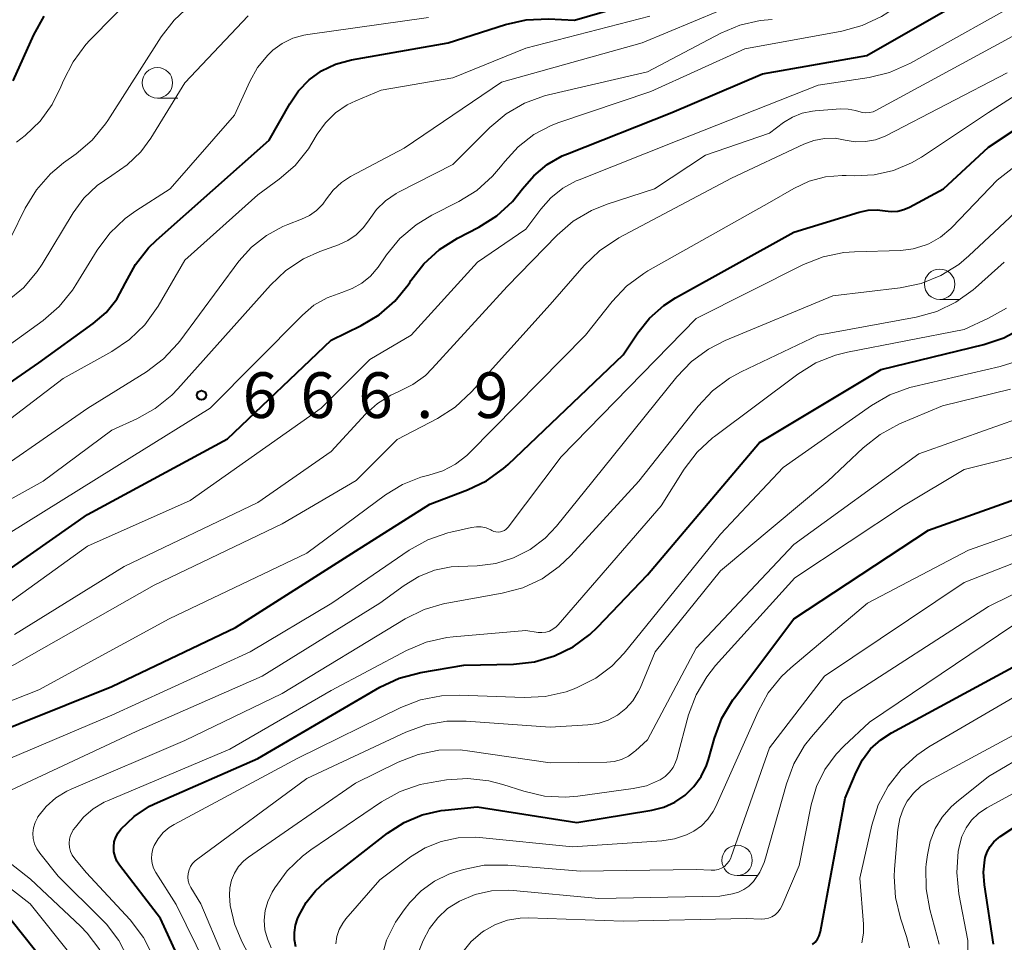
# Model space of a CAD drawing. Units: metres. Extents: x -64000 to -62000, y 18000 to 19500.
# Drawn here: x -63891 to -63810, y 19065 to 19141 of the extents above; entities that cross this region are included whole.
import ezdxf

# ---------------------------------------------------------------- set-up
doc = ezdxf.new("R2010")
doc.units = ezdxf.units.M
for name, color, linetype, lineweight in [('633100_広葉樹林', 7, 'Continuous', 13), ('710100_等高線(計曲線)', 7, 'Continuous', 40), ('710200_等高線(主曲線)', 7, 'Continuous', 13), ('731200_図化機測定による標高点', 7, 'Continuous', 40)]:
    doc.layers.add(name, color=color, linetype=linetype, lineweight=lineweight)
doc.styles.add('Style-WORKING', font='MS Gothic.ttf')

msp = doc.modelspace()

# ---------------------------------------------------------------- linework, layer by layer
at = {"layer": '633100_広葉樹林', "linetype": 'Continuous', "lineweight": 13}
for p, q in [((-63879.26, 19134.47), (-63877.593, 19134.47)), ((-63815.01, 19117.93), (-63813.343, 19117.93)), ((-63831.65, 19070.63), (-63829.983, 19070.63))]:
    msp.add_line(p, q, dxfattribs=at)
for centre in [(-63879.26, 19135.72), (-63815.01, 19119.18), (-63831.65, 19071.88)]:
    msp.add_circle(centre, 1.25, dxfattribs=at)
at = {"layer": '710100_等高線(計曲線)', "linetype": 'Continuous', "lineweight": 40, "flags": 128}
for points, elevation in [([(-63861.05, 19116.67), (-63859.75, 19117.8), (-63858.67, 19119.13), (-63858.54, 19119.33), (-63858.45, 19119.48), (-63857.39, 19120.86), (-63856.1, 19122.03), (-63854.61, 19122.97), (-63852.85, 19123.88), (-63851.38, 19124.81), (-63850.09, 19125.98), (-63849.27, 19127), (-63848.35, 19128.09), (-63847.26, 19129), (-63846.02, 19129.71), (-63845.58, 19129.9), (-63837, 19133.28), (-63829.55, 19136.45), (-63821, 19137.96), (-63810.32, 19144.1), (-63808.89, 19145.1)], 670), ([(-63900.16, 19105), (-63889, 19112.73), (-63884.53, 19115.96), (-63883.48, 19116.87), (-63882.6, 19117.95), (-63881.87, 19119.3), (-63881.06, 19120.81), (-63880, 19122.16), (-63879.34, 19122.8), (-63870.07, 19131), (-63868.39, 19134), (-63867.68, 19135.05), (-63866.8, 19135.95), (-63865.77, 19136.69), (-63864.63, 19137.24), (-63863.32, 19137.6), (-63855.38, 19139), (-63850.68, 19140.5), (-63848.98, 19140.88), (-63847.14, 19140.96), (-63845, 19140.85), (-63836.69, 19143.31)], 660), ([(-63891.11, 19135.88), (-63889.41, 19139.67), (-63888.56, 19141.19)], 650), ([(-63894.41, 19081.59), (-63883, 19086.16), (-63872.84, 19091), (-63863, 19097.27), (-63856.88, 19101.12), (-63853.8, 19102.29), (-63852.23, 19103.04), (-63850.82, 19104.06), (-63850.46, 19104.39), (-63841, 19113.38), (-63839.8, 19115.19), (-63838.83, 19116.4), (-63837.67, 19117.43), (-63836.7, 19118.06), (-63827, 19123.45), (-63821.61, 19125.11), (-63820.88, 19125.27), (-63820.14, 19125.3), (-63819.5, 19125.22), (-63818.98, 19125.16), (-63818.45, 19125.19), (-63817.94, 19125.31), (-63817.48, 19125.51), (-63814.7, 19127), (-63811, 19130.43), (-63801, 19137.06)], 680), ([(-63901.69, 19062.31), (-63905, 19068.08), (-63909.12, 19072.39), (-63910.2, 19073.75), (-63911.04, 19075.28), (-63911.55, 19076.45), (-63911.85, 19077.33), (-63911.99, 19078.26), (-63911.97, 19079.19), (-63911.78, 19080.11), (-63911.44, 19080.98), (-63911.01, 19081.7), (-63908.12, 19085.77), (-63906.99, 19087.09), (-63905.64, 19088.2), (-63905.38, 19088.38), (-63900.46, 19091.54), (-63892.55, 19095), (-63885, 19100.29), (-63873.51, 19106.49), (-63865, 19114.58), (-63862.52, 19115.79), (-63861.05, 19116.67)], 670), ([(-63876.46, 19061.54), (-63879, 19067.11), (-63882.37, 19071.48), (-63882.59, 19071.82), (-63882.74, 19072.2), (-63882.83, 19072.59), (-63882.85, 19073), (-63882.8, 19073.4), (-63882.68, 19073.78), (-63882.49, 19074.14), (-63882.27, 19074.44), (-63881.17, 19075.48), (-63879.91, 19076.32), (-63879.24, 19076.64), (-63871, 19080.25), (-63860.99, 19086.09), (-63859.41, 19086.83), (-63857.63, 19087.3), (-63854.1, 19087.9), (-63850.01, 19087.99), (-63848.3, 19088.18), (-63846.65, 19088.66), (-63845.11, 19089.42), (-63843.73, 19090.43), (-63843.1, 19091.04), (-63839, 19095.33), (-63829.81, 19106.19), (-63819.82, 19112.18), (-63811.39, 19114.22), (-63809.73, 19114.77), (-63808.2, 19115.61)], 690), ([(-63835.19, 19077.95), (-63834.6, 19078.77), (-63834.16, 19079.68), (-63834, 19080.17), (-63833.51, 19081.92), (-63832.89, 19083.55), (-63832, 19085.05), (-63831.87, 19085.23), (-63827, 19091.7), (-63815.94, 19099), (-63808.31, 19101.69)], 700), ([(-63810.59, 19065), (-63811.34, 19069.88), (-63811.41, 19070.9), (-63811.3, 19071.92), (-63811.26, 19072.11), (-63811.1, 19072.58), (-63810.87, 19073.02), (-63810.56, 19073.41), (-63810.19, 19073.74), (-63810.05, 19073.84), (-63803, 19078.47), (-63791.83, 19085), (-63783.53, 19092.47), (-63780.68, 19094.32), (-63779.69, 19094.85), (-63778.62, 19095.19), (-63777.51, 19095.35), (-63776.39, 19095.31), (-63775.3, 19095.08), (-63774.7, 19094.86), (-63770.25, 19093)], 720), ([(-63821.36, 19080.13), (-63820.68, 19081.03), (-63819.85, 19081.79), (-63818.97, 19082.36), (-63809, 19087.74)], 710), ([(-63825.46, 19064.97), (-63825.24, 19065.17), (-63825.05, 19065.41), (-63824.91, 19065.68), (-63824.82, 19065.96), (-63824.81, 19066.03), (-63822.76, 19077), (-63821.88, 19079.13), (-63821.36, 19080.13)], 710), ([(-63867.89, 19064.79), (-63868.01, 19065.37), (-63868.01, 19065.97), (-63867.92, 19066.56), (-63867.74, 19067.08), (-63867.64, 19067.32), (-63867.05, 19068.41), (-63866.28, 19069.39), (-63865.47, 19070.13), (-63860.35, 19074.11), (-63859, 19074.99), (-63857.52, 19075.61), (-63855.95, 19075.97), (-63855.63, 19076.01), (-63853, 19076.28), (-63844.81, 19075), (-63838.65, 19076), (-63837.67, 19076.25), (-63836.75, 19076.67), (-63835.91, 19077.24), (-63835.19, 19077.95)], 700), ([(-63888.31, 19063.26), (-63891.29, 19067)], 680)]:
    msp.add_lwpolyline(points, dxfattribs=dict(at, elevation=elevation))
at = {"layer": '710200_等高線(主曲線)', "linetype": 'Continuous', "lineweight": 13, "flags": 128}
for points, elevation in [([(-63891.5, 19093), (-63885, 19097.67), (-63876.57, 19101.43), (-63865.8, 19109), (-63861.82, 19113), (-63858.41, 19115), (-63852.97, 19121), (-63849, 19123.69), (-63847.77, 19125.34), (-63846.94, 19126.28), (-63845.96, 19127.06), (-63844.86, 19127.66), (-63844.63, 19127.76), (-63836.42, 19131), (-63825, 19135.53), (-63820.81, 19136.16), (-63819.12, 19136.57), (-63817.4, 19137.32), (-63807.29, 19143), (-63798.58, 19152.53), (-63797.3, 19153.71)], 672), ([(-63846.29, 19132.45), (-63838.72, 19135), (-63831, 19138.5), (-63823.05, 19139.95), (-63821.37, 19140.41), (-63819.8, 19141.16), (-63819.27, 19141.49), (-63810.83, 19147.17), (-63806.3, 19151.7)], 668), ([(-63890.82, 19130.84), (-63890.13, 19131.39), (-63888.9, 19132.56), (-63887.9, 19133.93), (-63887.18, 19135.39), (-63886.97, 19135.9), (-63886.19, 19137.45), (-63885.15, 19138.85), (-63884.81, 19139.21), (-63880.78, 19143.32)], 652), ([(-63891.6, 19104.4), (-63884.97, 19109), (-63880.16, 19112), (-63878.77, 19113.05), (-63877.58, 19114.32), (-63877.43, 19114.52), (-63872.56, 19121.07), (-63871.53, 19122.23), (-63870.31, 19123.19), (-63868.95, 19123.92), (-63868.56, 19124.08), (-63867.43, 19124.51), (-63866.78, 19124.82), (-63866.19, 19125.24), (-63865.68, 19125.76), (-63865.37, 19126.19), (-63864.82, 19126.91), (-63864.15, 19127.53), (-63863.39, 19128.03), (-63859, 19130.35), (-63851, 19135.78), (-63839.45, 19139), (-63831, 19142.53)], 664), ([(-63891.3, 19123.02), (-63890.11, 19125.44), (-63889.2, 19126.93), (-63888.05, 19128.24), (-63886.96, 19129.14), (-63885.94, 19129.88), (-63884.62, 19131.01), (-63883.51, 19132.36), (-63883.33, 19132.63), (-63878.95, 19139.49), (-63877.89, 19140.87), (-63876.56, 19142.08)], 654), ([(-63892.82, 19107), (-63887, 19111.45), (-63883, 19113.67), (-63881.55, 19114.64), (-63880.3, 19115.85), (-63879.2, 19117.38), (-63877, 19121.15), (-63871, 19126.52), (-63869.26, 19127.8), (-63867.95, 19128.94), (-63866.86, 19130.3), (-63866.57, 19130.75), (-63866.13, 19131.49), (-63865.45, 19132.44), (-63864.62, 19133.25), (-63863.66, 19133.91), (-63862.95, 19134.25), (-63860.89, 19135.11), (-63855, 19136.14), (-63849, 19138.57), (-63838.82, 19141.18)], 662), ([(-63891.6, 19117.78), (-63890.26, 19118.89), (-63889.13, 19120.22), (-63888.73, 19120.83), (-63886.18, 19125.04), (-63885.3, 19126.26), (-63884.21, 19127.3), (-63883, 19128.12), (-63881.73, 19128.98), (-63880.63, 19130.05), (-63879.8, 19131.18), (-63877, 19135.71), (-63871.81, 19141.21)], 656), ([(-63887.32, 19117.34), (-63886.22, 19118.69), (-63885.95, 19119.12), (-63884.21, 19121.97), (-63883.18, 19123.38), (-63881.92, 19124.58), (-63881.04, 19125.21), (-63878.22, 19127), (-63872.93, 19133.07), (-63871.68, 19135.82), (-63871.03, 19136.97), (-63870.18, 19137.99), (-63869.77, 19138.39), (-63869, 19138.95), (-63868.14, 19139.37), (-63867.22, 19139.64), (-63866.91, 19139.69), (-63857, 19141.08)], 658), ([(-63879.43, 19108.97), (-63878.08, 19110.07), (-63877.57, 19110.6), (-63869.98, 19119.11), (-63868.72, 19120.31), (-63867.26, 19121.26), (-63865.92, 19121.86), (-63864.38, 19122.42), (-63863.62, 19122.77), (-63862.93, 19123.25), (-63862.33, 19123.84), (-63861.88, 19124.47), (-63861.27, 19125.32), (-63860.52, 19126.04), (-63859.66, 19126.62), (-63859.47, 19126.73), (-63855, 19129), (-63851.95, 19132.05), (-63850.61, 19133.17), (-63849.1, 19134.05), (-63847.46, 19134.64), (-63847.15, 19134.72), (-63839, 19136.63), (-63832.98, 19139.8), (-63831.41, 19140.46), (-63829.74, 19140.84), (-63828.76, 19140.92)], 666), ([(-63821.65, 19133.35), (-63821.36, 19133.27), (-63821.07, 19133.24), (-63820.77, 19133.27), (-63820.48, 19133.34), (-63820.24, 19133.45), (-63809, 19139.56)], 674), ([(-63829, 19125.88), (-63827, 19127.04), (-63825.74, 19127.63), (-63824.4, 19127.99), (-63823.01, 19128.11), (-63822.69, 19128.1), (-63822, 19128.08), (-63820.38, 19128.16), (-63818.81, 19128.51), (-63817.32, 19129.14), (-63816.5, 19129.62), (-63811, 19133.28), (-63802.02, 19139)], 678), ([(-63862.94, 19103.06), (-63859.57, 19106.43), (-63856.25, 19108.16), (-63854.79, 19109.1), (-63853.45, 19110.34), (-63847, 19117.53), (-63844.21, 19120.72), (-63842.96, 19121.93), (-63841.37, 19122.98), (-63832.11, 19127.89), (-63826.18, 19130.69), (-63825.35, 19130.99), (-63824.48, 19131.15), (-63823.6, 19131.16), (-63822.77, 19131.02), (-63821.94, 19130.88), (-63821.11, 19130.89), (-63820.29, 19131.05), (-63819.5, 19131.34), (-63819.38, 19131.4), (-63809.47, 19136.53)], 676), ([(-63818.2, 19121.96), (-63817.18, 19122.08), (-63816.19, 19122.38), (-63815.91, 19122.5), (-63814.95, 19123.05), (-63814.1, 19123.75), (-63813.98, 19123.87), (-63810.28, 19127.72), (-63799, 19136.49)], 682), ([(-63891, 19090.42), (-63882, 19096), (-63871, 19101.26), (-63865, 19105.44), (-63862.16, 19108.51), (-63861.19, 19109.38), (-63860.09, 19110.07), (-63859.42, 19110.38), (-63858.27, 19110.95), (-63857.25, 19111.7), (-63856.69, 19112.26), (-63850.53, 19119), (-63846.43, 19123.21), (-63845.11, 19124.35), (-63843.61, 19125.24), (-63842.31, 19125.76), (-63838.43, 19127), (-63834.23, 19129.77), (-63829, 19131.59), (-63827.84, 19132.46), (-63827.11, 19132.91), (-63826.31, 19133.23), (-63825.46, 19133.4), (-63825.23, 19133.42), (-63823.15, 19133.57), (-63822.53, 19133.56), (-63821.91, 19133.44), (-63821.65, 19133.35)], 674), ([(-63893, 19097.8), (-63881.35, 19105), (-63874.93, 19109), (-63867.34, 19116.65), (-63866.4, 19117.45), (-63865.33, 19118.07), (-63864.11, 19118.51), (-63863.25, 19118.82), (-63862.47, 19119.27), (-63861.77, 19119.85), (-63861.14, 19120.59), (-63860.45, 19121.6), (-63859.34, 19122.94), (-63858.01, 19124.07), (-63856.72, 19124.85), (-63854.51, 19125.97), (-63853.03, 19126.88), (-63851.73, 19128.05), (-63851.07, 19128.82), (-63850.73, 19129.27), (-63849.64, 19130.47), (-63848.35, 19131.47), (-63846.91, 19132.22), (-63846.29, 19132.45)], 668), ([(-63843.49, 19103), (-63836.6, 19111.57), (-63835.4, 19112.83), (-63833.99, 19113.86), (-63832.64, 19114.55), (-63823.78, 19118.22), (-63818.25, 19118.88), (-63816.54, 19119.24), (-63814.92, 19119.89), (-63813.44, 19120.8), (-63812.61, 19121.5), (-63806.72, 19127)], 684), ([(-63898.88, 19082), (-63889, 19085.87), (-63878.29, 19091.71), (-63867, 19097.09), (-63860.53, 19101.88), (-63859.14, 19102.74), (-63857.61, 19103.34), (-63856.96, 19103.51), (-63855.83, 19103.87), (-63854.78, 19104.41), (-63853.84, 19105.13), (-63853.59, 19105.38), (-63844.11, 19115), (-63841.91, 19117.77), (-63840.72, 19119.03), (-63839.32, 19120.07), (-63838.98, 19120.27), (-63829, 19125.88)], 678), ([(-63892.44, 19079.8), (-63883, 19083.79), (-63871.65, 19089), (-63864.93, 19093), (-63858.57, 19097.34), (-63857.05, 19098.2), (-63855.4, 19098.77), (-63855.15, 19098.84), (-63853.47, 19099.22), (-63853.06, 19099.27), (-63852.66, 19099.26), (-63852.26, 19099.17), (-63851.88, 19099.02), (-63851.79, 19098.97), (-63851.63, 19098.89), (-63851.45, 19098.85), (-63851.27, 19098.83), (-63851.09, 19098.85), (-63850.92, 19098.9), (-63850.75, 19098.97), (-63850.61, 19099.08), (-63850.48, 19099.21), (-63850.45, 19099.24), (-63846.1, 19105), (-63835, 19116.37), (-63826.19, 19120.79), (-63824.57, 19121.44), (-63822.87, 19121.79), (-63822, 19121.85), (-63818.2, 19121.96)], 682), ([(-63881.66, 19063.82), (-63882.43, 19065.31), (-63883.45, 19066.65), (-63883.79, 19067.01), (-63887.41, 19070.59), (-63888.92, 19072.48), (-63889.17, 19072.84), (-63889.35, 19073.25), (-63889.45, 19073.68), (-63889.48, 19074.12), (-63889.44, 19074.55), (-63889.31, 19074.98), (-63889.12, 19075.37), (-63889.07, 19075.46), (-63888.4, 19076.3), (-63887.6, 19077.01), (-63886.69, 19077.57), (-63886.35, 19077.72), (-63877, 19081.71), (-63869, 19085.59), (-63858.92, 19091.71), (-63857.36, 19092.48), (-63855.69, 19092.96), (-63855.48, 19093), (-63850.94, 19093.81), (-63849.25, 19094.26), (-63847.67, 19095), (-63846.25, 19096), (-63845.31, 19096.9), (-63839.71, 19103), (-63834.85, 19109.17), (-63833.66, 19110.44), (-63832.26, 19111.48), (-63831.3, 19112), (-63825, 19115), (-63816.93, 19116.49), (-63815.25, 19116.95), (-63813.67, 19117.7), (-63812.25, 19118.71), (-63812.07, 19118.88), (-63809.7, 19121)], 686), ([(-63924.61, 19065.09), (-63924.95, 19066), (-63925.13, 19066.95), (-63925.15, 19067.12), (-63925.77, 19076.23), (-63926.4, 19080.61), (-63926.47, 19081.94), (-63926.31, 19083.26), (-63925.92, 19084.52), (-63925.32, 19085.71), (-63924.53, 19086.77), (-63923.51, 19087.71), (-63917, 19092.74), (-63913.67, 19097.73), (-63912.59, 19099.1), (-63911.28, 19100.25), (-63910.71, 19100.64), (-63901, 19106.8), (-63895, 19111.63), (-63888.64, 19116.21), (-63887.32, 19117.34)], 658), ([(-63879.6, 19063.99), (-63880.39, 19065.54), (-63881.51, 19067.01), (-63885.11, 19070.89), (-63886.05, 19072.02), (-63886.25, 19072.3), (-63886.39, 19072.61), (-63886.48, 19072.94), (-63886.51, 19073.28), (-63886.48, 19073.62), (-63886.39, 19073.95), (-63886.24, 19074.25), (-63886.17, 19074.38), (-63886, 19074.62), (-63885.33, 19075.43), (-63884.54, 19076.11), (-63883.63, 19076.65), (-63883.37, 19076.77), (-63873.32, 19081), (-63865, 19085.84), (-63858.79, 19089.12), (-63857.19, 19089.79), (-63855.49, 19090.18), (-63854.98, 19090.24), (-63849, 19090.75), (-63848, 19090.6), (-63847.68, 19090.58), (-63847.36, 19090.62), (-63847.05, 19090.71), (-63846.77, 19090.86), (-63846.51, 19091.05), (-63846.34, 19091.22), (-63837.88, 19101), (-63835.99, 19104.01), (-63834.93, 19105.4), (-63833.66, 19106.58), (-63833.51, 19106.69), (-63826.66, 19111.8), (-63825.18, 19112.72), (-63823.56, 19113.36), (-63822.58, 19113.6), (-63813, 19115.46), (-63811, 19116.39), (-63809.53, 19117.23)], 688), ([(-63874.42, 19061.58), (-63877.73, 19068.27), (-63879.38, 19070.88), (-63879.57, 19071.24), (-63879.69, 19071.62), (-63879.74, 19072.03), (-63879.72, 19072.43), (-63879.63, 19072.83), (-63879.53, 19073.09), (-63879.2, 19073.66), (-63878.78, 19074.17), (-63878.28, 19074.59), (-63877.89, 19074.83), (-63867.72, 19080.28), (-63859.26, 19084.43), (-63857.64, 19085.06), (-63855.93, 19085.4), (-63854.48, 19085.45), (-63849.14, 19085.25), (-63847.4, 19085.34), (-63845.7, 19085.72), (-63845.02, 19085.97), (-63844.73, 19086.09), (-63843.26, 19086.83), (-63841.94, 19087.83), (-63840.93, 19088.9), (-63833, 19098.67), (-63827.86, 19104.14), (-63820.6, 19109.23), (-63819.09, 19110.11), (-63817.45, 19110.7), (-63817.1, 19110.79), (-63810.04, 19112.42), (-63808.38, 19112.96)], 692), ([(-63838.37, 19089), (-63833, 19095.66), (-63824.19, 19103), (-63821.28, 19105.76), (-63819.91, 19106.85), (-63818.32, 19107.71), (-63814.79, 19109.21), (-63809.19, 19110.58)], 694), ([(-63853.59, 19080.86), (-63847, 19079.88), (-63842.35, 19079.94), (-63841.74, 19080), (-63841.14, 19080.17), (-63840.58, 19080.44), (-63840.08, 19080.81), (-63840, 19080.87), (-63839, 19081.79), (-63835, 19089.29), (-63827, 19097.82), (-63816.73, 19105.27), (-63805, 19109.42)], 696), ([(-63908.61, 19064.45), (-63909.17, 19066.1), (-63910.01, 19067.63), (-63910.78, 19068.65), (-63914.77, 19073.23), (-63917.41, 19077), (-63918.21, 19079.07), (-63918.36, 19079.6), (-63918.42, 19080.15), (-63918.38, 19080.71), (-63918.24, 19081.24), (-63918.02, 19081.75), (-63917.71, 19082.21), (-63917.34, 19082.6), (-63907.79, 19091), (-63897, 19098.38), (-63888.64, 19103), (-63883, 19107.21), (-63880.95, 19108.13), (-63879.43, 19108.97)], 666), ([(-63837.2, 19079.12), (-63836.91, 19079.51), (-63836.7, 19079.95), (-63836.61, 19080.22), (-63835.63, 19083.82), (-63835.02, 19085.46), (-63834.14, 19086.96), (-63833.41, 19087.88), (-63826.91, 19095.09), (-63817.97, 19101), (-63813, 19103.98), (-63807, 19105.47)], 698), ([(-63895.94, 19065), (-63901, 19070.57), (-63904.31, 19075.89), (-63904.67, 19076.6), (-63904.9, 19077.37), (-63905, 19078.16), (-63905, 19078.31), (-63904.95, 19078.91), (-63904.79, 19079.49), (-63904.54, 19080.04), (-63904.19, 19080.53), (-63904.13, 19080.6), (-63903.45, 19081.38), (-63902.18, 19082.58), (-63900.73, 19083.55), (-63900.04, 19083.89), (-63891, 19087.95), (-63879.53, 19094.47), (-63869, 19099.5), (-63862.94, 19103.06)], 676), ([(-63891.71, 19077.46), (-63881, 19082.45), (-63870.65, 19087), (-63861, 19092.99), (-63859, 19094.46), (-63857.8, 19095.19), (-63856.49, 19095.7), (-63855.12, 19095.98), (-63854.52, 19096.02), (-63853, 19096.07), (-63851.47, 19096.26), (-63850.01, 19096.71), (-63848.64, 19097.41), (-63847.41, 19098.34), (-63846.48, 19099.32), (-63843.49, 19103)], 684), ([(-63864.32, 19066.2), (-63864.03, 19066.73), (-63863.77, 19067.07), (-63861, 19070.27), (-63858.47, 19072.16), (-63857.27, 19072.91), (-63855.95, 19073.44), (-63854.56, 19073.73), (-63853.15, 19073.78), (-63852.8, 19073.75), (-63845.16, 19073), (-63837.83, 19073.49), (-63836.79, 19073.65), (-63835.79, 19073.99), (-63835.19, 19074.29), (-63834.57, 19074.73), (-63834.04, 19075.26), (-63833.6, 19075.89), (-63833.39, 19076.3), (-63829.93, 19084.1), (-63829.09, 19085.63), (-63828, 19086.99), (-63827.23, 19087.7), (-63820.94, 19093), (-63812.65, 19097.35), (-63805.11, 19100.01)], 702), ([(-63855.43, 19067.92), (-63854.46, 19068.54), (-63853.17, 19069.07), (-63851.82, 19069.37), (-63850.43, 19069.43), (-63850.05, 19069.4), (-63843, 19068.75), (-63833.06, 19068.94), (-63832.03, 19069.13), (-63831.54, 19069.26), (-63831.09, 19069.48), (-63830.68, 19069.77), (-63830.33, 19070.13), (-63830.3, 19070.16), (-63829.79, 19070.9), (-63829.42, 19071.71), (-63829.31, 19072.05), (-63827.6, 19078.17), (-63826.99, 19079.8), (-63826.1, 19081.3), (-63825.54, 19082.01), (-63822.95, 19085), (-63811, 19092.73), (-63799.72, 19098.28)], 706), ([(-63850.49, 19071.5), (-63844.51, 19071), (-63835, 19071.13), (-63833.77, 19071.07), (-63833.48, 19071.08), (-63833.2, 19071.14), (-63832.94, 19071.24), (-63832.69, 19071.39), (-63832.48, 19071.59), (-63832.3, 19071.81), (-63832.17, 19072.06), (-63832.13, 19072.17), (-63829, 19081.13), (-63824.48, 19087), (-63813, 19094.69), (-63803, 19098.62)], 704), ([(-63824.43, 19079.34), (-63823.51, 19080.61), (-63822.88, 19081.26), (-63820.76, 19083.24), (-63809, 19091.16)], 708), ([(-63873.9, 19064.1), (-63875.69, 19068.31), (-63876.51, 19069.65), (-63876.64, 19069.92), (-63876.72, 19070.21), (-63876.75, 19070.51), (-63876.73, 19070.81), (-63876.66, 19071.1), (-63876.54, 19071.38), (-63876.37, 19071.63), (-63876.16, 19071.85), (-63876.05, 19071.93), (-63867, 19078.61), (-63858.85, 19082.41), (-63857.21, 19083.01), (-63855.49, 19083.31), (-63853.9, 19083.32), (-63847, 19082.82), (-63843.91, 19083), (-63843.05, 19083.12), (-63842.23, 19083.4), (-63841.47, 19083.81), (-63840.79, 19084.35), (-63840.21, 19084.99), (-63839.76, 19085.73), (-63839.62, 19086.03), (-63838.37, 19089)], 694), ([(-63821.39, 19065.1), (-63821.26, 19065.9), (-63821.26, 19066.65), (-63821.57, 19070.43), (-63820.59, 19074.77), (-63820.05, 19076.43), (-63819.24, 19077.98), (-63818.17, 19079.35), (-63816.88, 19080.52), (-63815.89, 19081.19), (-63809, 19085.22)], 712), ([(-63815.04, 19065), (-63815.82, 19067.84), (-63816.13, 19069.55), (-63816.14, 19071.3), (-63816.11, 19071.58), (-63816.02, 19072.34), (-63815.8, 19073.44), (-63815.39, 19074.49), (-63814.81, 19075.44), (-63814.07, 19076.29), (-63813.63, 19076.67), (-63811, 19078.76), (-63800.4, 19085)], 716), ([(-63817.5, 19064.69), (-63817.74, 19065.63), (-63818.24, 19067.13), (-63818.65, 19068.82), (-63818.76, 19070.56), (-63818.72, 19071.17), (-63818.44, 19074.41), (-63818.28, 19075.31), (-63817.97, 19076.18), (-63817.67, 19076.74), (-63817.17, 19077.4), (-63816.56, 19077.97), (-63815.89, 19078.41), (-63806.52, 19083.48)], 714), ([(-63870.41, 19061.59), (-63872.33, 19065.23), (-63872.93, 19066.67), (-63873.27, 19068.18), (-63873.34, 19069), (-63873.31, 19069.63), (-63873.17, 19070.25), (-63872.93, 19070.84), (-63872.59, 19071.37), (-63872.16, 19071.84), (-63871.78, 19072.14), (-63863, 19078.22), (-63859.48, 19079.95), (-63857.85, 19080.58), (-63856.14, 19080.92), (-63854.4, 19080.95), (-63853.59, 19080.86)], 696), ([(-63812.67, 19058.83), (-63812.7, 19065.3), (-63813.43, 19069.14), (-63813.61, 19070.88), (-63813.48, 19072.61), (-63813.44, 19072.86), (-63813.39, 19073.09), (-63813.18, 19073.84), (-63812.84, 19074.54), (-63812.39, 19075.18), (-63811.83, 19075.72), (-63811.13, 19076.19), (-63802.3, 19081)], 718), ([(-63869.91, 19064.71), (-63870.23, 19065.43), (-63870.43, 19066.19), (-63870.49, 19066.97), (-63870.41, 19067.76), (-63870.2, 19068.51), (-63869.84, 19069.26), (-63869.62, 19069.62), (-63868.6, 19071.03), (-63867.35, 19072.24), (-63866.66, 19072.75), (-63860.86, 19076.68), (-63859.33, 19077.53), (-63857.69, 19078.1), (-63856.78, 19078.28), (-63855.51, 19078.48), (-63853.77, 19078.6), (-63852.04, 19078.41), (-63850.89, 19078.11), (-63849.17, 19077.55), (-63847.47, 19077.16), (-63845.73, 19077.07), (-63844.74, 19077.15), (-63840.18, 19077.77), (-63839.1, 19078.01), (-63838.09, 19078.43), (-63837.96, 19078.5), (-63837.55, 19078.78), (-63837.2, 19079.12)], 698), ([(-63854.25, 19064.27), (-63853.48, 19065.22), (-63852.55, 19066.02), (-63852.41, 19066.11), (-63851.49, 19066.63), (-63850.5, 19066.97), (-63849.46, 19067.14), (-63848.8, 19067.16), (-63841, 19066.88), (-63830.89, 19067.11), (-63829.68, 19067.05), (-63829.37, 19067.07), (-63829.07, 19067.13), (-63828.79, 19067.25), (-63828.53, 19067.42), (-63828.3, 19067.62), (-63828.11, 19067.87), (-63827.98, 19068.12), (-63826.54, 19071.46), (-63825.56, 19076.43), (-63825.12, 19077.94), (-63824.43, 19079.34)], 708), ([(-63886.23, 19063.95), (-63889.7, 19068.3), (-63894.71, 19072.2)], 682), ([(-63883.98, 19064.54), (-63885.02, 19065.91), (-63885.58, 19066.48), (-63889.67, 19070.33), (-63892.28, 19072.37)], 684), ([(-63860.89, 19063.75), (-63860.43, 19065.33), (-63859.71, 19066.8), (-63859, 19067.81), (-63858.52, 19068.42), (-63857.59, 19069.38), (-63856.51, 19070.17), (-63855.32, 19070.76), (-63854.67, 19070.98), (-63854.12, 19071.14), (-63852.41, 19071.48), (-63850.49, 19071.5)], 704), ([(-63858.14, 19063.52), (-63857.42, 19065.29), (-63856.91, 19066.28), (-63856.24, 19067.16), (-63855.43, 19067.92)], 706), ([(-63864.61, 19065.04), (-63864.51, 19065.63), (-63864.32, 19066.2)], 702)]:
    msp.add_lwpolyline(points, dxfattribs=dict(at, elevation=elevation))
at = {"layer": '731200_図化機測定による標高点', "linetype": 'Continuous', "lineweight": 40}
msp.add_circle((-63875.64, 19110.07, 666.9), 0.375, dxfattribs=at)

# ---------------------------------------------------------------- texts
at = {"layer": '731200_図化機測定による標高点', "linetype": 'Continuous', "lineweight": 40, "style": 'Style-WORKING'}
for s, p in [('6', (-63872.26, 19108.2, -9.999)), ('6', (-63867.51, 19108.2, -9.999)), ('6', (-63862.76, 19108.2, -9.999)), ('9', (-63853.26, 19108.2, -9.999)), ('.', (-63858.01, 19108.2, -9.999))]:
    msp.add_text(s, height=3.75, dxfattribs=at).set_placement(p)

doc.saveas('drawing.dxf')
